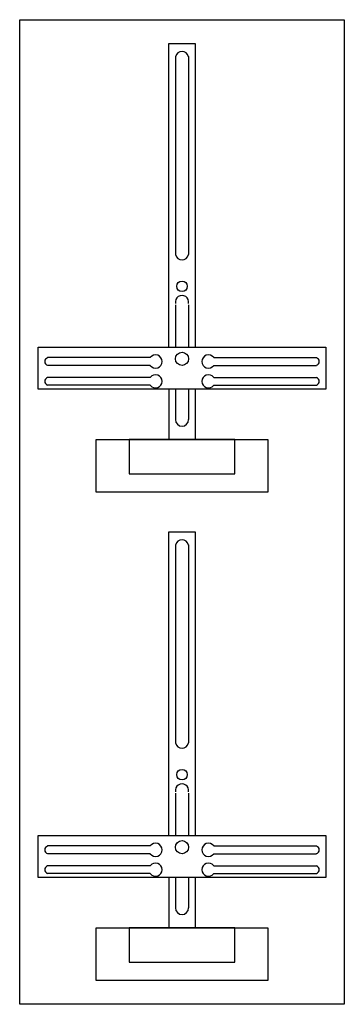
# Model space of a CAD drawing. Extents: x 0.2 to 24.8, y 0.2 to 74.8.
import ezdxf

# ---------------------------------------------------------------- set-up
doc = ezdxf.new("R2010")
doc.units = 0
doc.header["$MEASUREMENT"] = 0
doc.layers.get('0').update_dxf_attribs({"linetype": 'CONTINUOUS'})
doc.layers.add('1', color=7, linetype='CONTINUOUS')
doc.layers.add('29', color=7, linetype='CONTINUOUS')

# ---------------------------------------------------------------- blocks, each defined once
blk = doc.blocks.new('MZ161')
at = {"layer": '1', "color": 7, "linetype": 'CONTINUOUS'}
for p, q in [((10.1, 49.2), (2.3, 49.2)), ((10.1, 48.6), (2.3, 48.6)), ((14.9, 49.2), (22.7, 49.2)), ((14.9, 48.6), (22.7, 48.6)), ((10.1, 47.7), (2.3, 47.7)), ((10.1, 47.1), (2.3, 47.1)), ((14.9, 47.7), (22.7, 47.7)), ((14.9, 47.1), (22.7, 47.1)), ((10.1, 12.2), (2.3, 12.2)), ((14.9, 12.2), (22.7, 12.2)), ((10.1, 11.6), (2.3, 11.6)), ((14.9, 11.6), (22.7, 11.6)), ((10.1, 10.7), (2.3, 10.7)), ((14.9, 10.7), (22.7, 10.7)), ((10.1, 10.1), (2.3, 10.1)), ((14.9, 10.1), (22.7, 10.1))]:
    blk.add_line(p, q, dxfattribs=at)
for points in [[(24.8, 74.8), (24.8, 0.2), (0.2, 0.2), (0.2, 74.8)], [(23.4, 50), (23.4, 46.8), (1.6, 46.8), (1.6, 50)], [(19, 43), (19, 39), (6, 39), (6, 43)], [(16.5, 40.4), (16.5, 43), (8.5, 43), (8.5, 40.4)], [(23.4, 13), (23.4, 9.8), (1.6, 9.8), (1.6, 13)], [(19, 6), (19, 2), (6, 2), (6, 6)], [(16.5, 3.4), (16.5, 6), (8.5, 6), (8.5, 3.4)]]:
    blk.add_lwpolyline(points, close=True, dxfattribs=at)
for points in [[(11.5, 50), (11.5, 73), (13.5, 73), (13.5, 50)], [(12, 72), (12, 57)], [(13, 72), (13, 57)], [(12, 53.2), (12, 50)], [(13, 53.2), (13, 50)], [(11.5, 46.8), (11.5, 43)], [(12, 46.8), (12, 44.5)], [(13, 46.8), (13, 44.5)], [(13.5, 46.8), (13.5, 43)], [(11.5, 13), (11.5, 36), (13.5, 36), (13.5, 13)], [(12, 35), (12, 20)], [(13, 35), (13, 20)], [(12, 16.2), (12, 13)], [(13, 16.2), (13, 13)], [(11.5, 9.8), (11.5, 6)], [(12, 9.8), (12, 7.5)], [(13, 9.8), (13, 7.5)], [(13.5, 9.8), (13.5, 6)]]:
    blk.add_lwpolyline(points, dxfattribs=at)
for centre, radius in [((12.5, 54.6), 0.4), ((12.5, 49.1), 0.5), ((12.5, 17.6), 0.4), ((12.5, 12.1), 0.5)]:
    blk.add_circle(centre, radius, dxfattribs=at)
for centre, radius, start, end in [((12.5, 71.9), 0.5, 11.30993, 168.69007), ((12.5, 57.1), 0.5, 191.30993, 348.69007), ((12.5, 53.4), 0.5, 348.69007, 191.30993), ((10.5, 48.9), 0.5, 216.8699, 143.1301), ((14.5, 48.9), 0.5, 36.8699, 323.1301), ((2.4, 48.9), 0.3, 108.43495, 251.56505), ((22.6, 48.9), 0.3, 288.43495, 71.56505), ((10.5, 47.4), 0.5, 216.8699, 143.1301), ((14.5, 47.4), 0.5, 36.8699, 323.1301), ((2.4, 47.4), 0.3, 108.43495, 251.56505), ((22.6, 47.4), 0.3, 288.43495, 71.56505), ((12.5, 44.5), 0.5, 180, 0), ((12.5, 34.9), 0.5, 11.30993, 168.69007), ((12.5, 20.1), 0.5, 191.30993, 348.69007), ((12.5, 16.4), 0.5, 348.69007, 191.30993), ((2.4, 11.9), 0.3, 108.43495, 251.56505), ((10.5, 11.9), 0.5, 216.8699, 143.1301), ((14.5, 11.9), 0.5, 36.8699, 323.1301), ((22.6, 11.9), 0.3, 288.43495, 71.56505), ((2.4, 10.4), 0.3, 108.43495, 251.56505), ((10.5, 10.4), 0.5, 216.8699, 143.1301), ((14.5, 10.4), 0.5, 36.8699, 323.1301), ((22.6, 10.4), 0.3, 288.43495, 71.56505), ((12.5, 7.5), 0.5, 180, 0)]:
    blk.add_arc(centre, radius, start, end, dxfattribs=at)
at = {"layer": '29', "color": 7, "linetype": 'CONTINUOUS'}
for p, q in [((10.1, 49.2), (2.3, 49.2)), ((10.1, 48.6), (2.3, 48.6)), ((14.9, 49.2), (22.7, 49.2)), ((14.9, 48.6), (22.7, 48.6)), ((10.1, 47.7), (2.3, 47.7)), ((10.1, 47.1), (2.3, 47.1)), ((14.9, 47.7), (22.7, 47.7)), ((14.9, 47.1), (22.7, 47.1)), ((10.1, 12.2), (2.3, 12.2)), ((14.9, 12.2), (22.7, 12.2)), ((10.1, 11.6), (2.3, 11.6)), ((14.9, 11.6), (22.7, 11.6)), ((10.1, 10.7), (2.3, 10.7)), ((14.9, 10.7), (22.7, 10.7)), ((10.1, 10.1), (2.3, 10.1)), ((14.9, 10.1), (22.7, 10.1))]:
    blk.add_line(p, q, dxfattribs=at)
for points in [[(24.8, 74.8), (24.8, 0.2), (0.2, 0.2), (0.2, 74.8)], [(23.4, 50), (23.4, 46.8), (1.6, 46.8), (1.6, 50)], [(19, 43), (19, 39), (6, 39), (6, 43)], [(16.5, 40.4), (16.5, 43), (8.5, 43), (8.5, 40.4)], [(23.4, 13), (23.4, 9.8), (1.6, 9.8), (1.6, 13)], [(19, 6), (19, 2), (6, 2), (6, 6)], [(16.5, 3.4), (16.5, 6), (8.5, 6), (8.5, 3.4)]]:
    blk.add_lwpolyline(points, close=True, dxfattribs=at)
for points in [[(11.5, 50), (11.5, 73), (13.5, 73), (13.5, 50)], [(12, 72), (12, 57)], [(13, 72), (13, 57)], [(12, 53.2), (12, 50)], [(13, 53.2), (13, 50)], [(11.5, 46.8), (11.5, 43)], [(12, 46.8), (12, 44.5)], [(13, 46.8), (13, 44.5)], [(13.5, 46.8), (13.5, 43)], [(11.5, 13), (11.5, 36), (13.5, 36), (13.5, 13)], [(12, 35), (12, 20)], [(13, 35), (13, 20)], [(12, 16.2), (12, 13)], [(13, 16.2), (13, 13)], [(11.5, 9.8), (11.5, 6)], [(12, 9.8), (12, 7.5)], [(13, 9.8), (13, 7.5)], [(13.5, 9.8), (13.5, 6)]]:
    blk.add_lwpolyline(points, dxfattribs=at)
for centre, radius in [((12.5, 54.6), 0.4), ((12.5, 49.1), 0.5), ((12.5, 17.6), 0.4), ((12.5, 12.1), 0.5)]:
    blk.add_circle(centre, radius, dxfattribs=at)
for centre, radius, start, end in [((12.5, 71.9), 0.5, 11.30993, 168.69007), ((12.5, 57.1), 0.5, 191.30993, 348.69007), ((12.5, 53.4), 0.5, 348.69007, 191.30993), ((10.5, 48.9), 0.5, 216.8699, 143.1301), ((14.5, 48.9), 0.5, 36.8699, 323.1301), ((22.6, 48.9), 0.3, 288.43495, 71.56505), ((10.5, 47.4), 0.5, 216.8699, 143.1301), ((14.5, 47.4), 0.5, 36.8699, 323.1301), ((22.6, 47.4), 0.3, 288.43495, 71.56505), ((12.5, 44.5), 0.5, 180, 0), ((12.5, 34.9), 0.5, 11.30993, 168.69007), ((12.5, 20.1), 0.5, 191.30993, 348.69007), ((12.5, 16.4), 0.5, 348.69007, 191.30993), ((10.5, 11.9), 0.5, 216.8699, 143.1301), ((14.5, 11.9), 0.5, 36.8699, 323.1301), ((22.6, 11.9), 0.3, 288.43495, 71.56505), ((10.5, 10.4), 0.5, 216.8699, 143.1301), ((14.5, 10.4), 0.5, 36.8699, 323.1301), ((22.6, 10.4), 0.3, 288.43495, 71.56505), ((12.5, 7.5), 0.5, 180, 0)]:
    blk.add_arc(centre, radius, start, end, dxfattribs=at)

msp = doc.modelspace()

# ---------------------------------------------------------------- block references
msp.add_blockref('MZ161', (0, 0))

doc.saveas('drawing.dxf')
